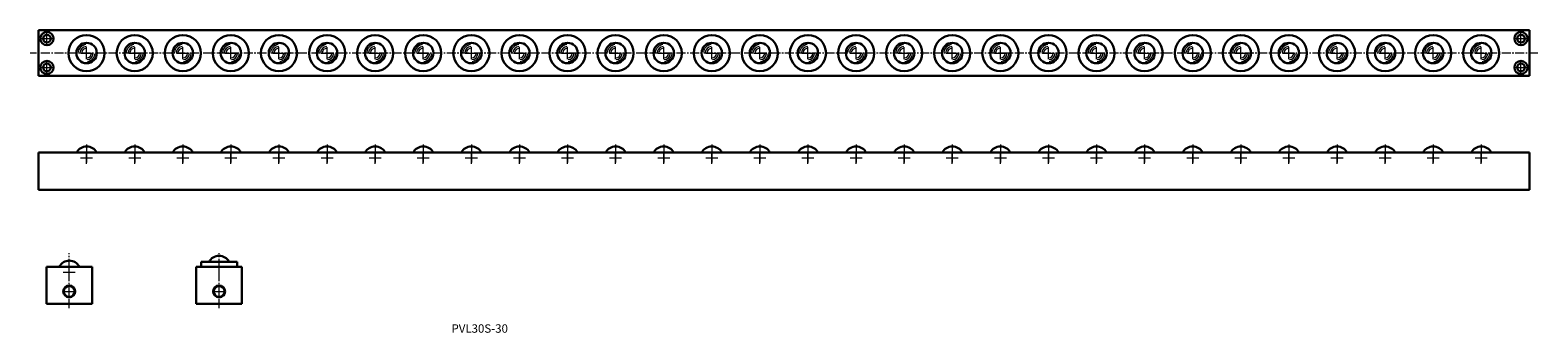
# Model space of a CAD drawing. Units: millimetres. Extents: x 281 to 1535, y 94 to 346.
import ezdxf

# ---------------------------------------------------------------- set-up
doc = ezdxf.new("R2010")
doc.units = ezdxf.units.MM
doc.header["$MEASUREMENT"] = 0
doc.linetypes.add('CENTER2', pattern=[1.125, 0.75, -0.125, 0.125, -0.125])
doc.linetypes.add('PHANTOMX2', pattern=[127, 63.5, -12.7, 12.7, -12.7, 12.7, -12.7])
doc.layers.get('0').update_dxf_attribs({"lineweight": 15})
doc.layers.add('センター', color=20, linetype='PHANTOMX2', lineweight=15)
doc.layers.add('外形線', color=7, linetype='Continuous', lineweight=30)
doc.styles.get("Standard").update_dxf_attribs({"font": 'txt.shx', "bigfont": 'bigfont.shx'})

msp = doc.modelspace()

# ---------------------------------------------------------------- linework, layer by layer
at = {"color": 0}
for p, q in [((289.9, 339), (299.9, 339)), ((294.9, 334), (294.9, 344)), ((1515.9, 339), (1525.9, 339)), ((1520.9, 334), (1520.9, 344)), ((322.9, 327), (332.9, 327)), ((327.9, 322), (327.9, 332)), ((362.9, 327), (372.9, 327)), ((367.9, 322), (367.9, 332)), ((402.9, 327), (412.9, 327)), ((407.9, 322), (407.9, 332)), ((442.9, 327), (452.9, 327)), ((447.9, 322), (447.9, 332)), ((482.9, 327), (492.9, 327)), ((487.9, 322), (487.9, 332)), ((522.9, 327), (532.9, 327)), ((527.9, 322), (527.9, 332)), ((562.9, 327), (572.9, 327)), ((567.9, 322), (567.9, 332)), ((602.9, 327), (612.9, 327)), ((607.9, 322), (607.9, 332)), ((642.9, 327), (652.9, 327)), ((647.9, 322), (647.9, 332)), ((682.9, 327), (692.9, 327)), ((687.9, 322), (687.9, 332)), ((722.9, 327), (732.9, 327)), ((727.9, 322), (727.9, 332)), ((762.9, 327), (772.9, 327)), ((767.9, 322), (767.9, 332)), ((802.9, 327), (812.9, 327)), ((807.9, 322), (807.9, 332)), ((842.9, 327), (852.9, 327)), ((847.9, 322), (847.9, 332)), ((882.9, 327), (892.9, 327)), ((887.9, 322), (887.9, 332)), ((922.9, 327), (932.9, 327)), ((927.9, 322), (927.9, 332)), ((962.9, 327), (972.9, 327)), ((967.9, 322), (967.9, 332)), ((1002.9, 327), (1012.9, 327)), ((1007.9, 322), (1007.9, 332)), ((1042.9, 327), (1052.9, 327)), ((1047.9, 322), (1047.9, 332)), ((1082.9, 327), (1092.9, 327)), ((1087.9, 322), (1087.9, 332)), ((1122.9, 327), (1132.9, 327)), ((1127.9, 322), (1127.9, 332)), ((1162.9, 327), (1172.9, 327)), ((1167.9, 322), (1167.9, 332)), ((1202.9, 327), (1212.9, 327)), ((1207.9, 322), (1207.9, 332)), ((1242.9, 327), (1252.9, 327)), ((1247.9, 322), (1247.9, 332)), ((1282.9, 327), (1292.9, 327)), ((1287.9, 322), (1287.9, 332)), ((1322.9, 327), (1332.9, 327)), ((1327.9, 322), (1327.9, 332)), ((1362.9, 327), (1372.9, 327)), ((1367.9, 322), (1367.9, 332)), ((1402.9, 327), (1412.9, 327)), ((1407.9, 322), (1407.9, 332)), ((1442.9, 327), (1452.9, 327)), ((1447.9, 322), (1447.9, 332)), ((1482.9, 327), (1492.9, 327)), ((1487.9, 322), (1487.9, 332)), ((289.9, 315), (299.9, 315)), ((294.9, 310), (294.9, 320)), ((1515.9, 315), (1525.9, 315)), ((1520.9, 310), (1520.9, 320)), ((438.1, 143.9), (438.1, 153.9)), ((438.1, 143.9), (438.1, 153.9)), ((308.5, 144.9), (318.5, 144.9)), ((313.5, 139.9), (313.5, 149.9)), ((313.5, 139.9), (313.5, 149.9)), ((433.1, 148.9), (443.1, 148.9)), ((308.5, 128.9), (318.5, 128.9)), ((308.5, 128.9), (318.5, 128.9)), ((313.5, 123.9), (313.5, 133.9)), ((313.5, 123.9), (313.5, 133.9)), ((433.1, 128.9), (443.1, 128.9)), ((433.1, 128.9), (443.1, 128.9)), ((438.1, 123.9), (438.1, 133.9)), ((438.1, 123.9), (438.1, 133.9))]:
    msp.add_line(p, q, dxfattribs=at)
for p, q in [((327.9, 250.9), (327.9, 236)), ((367.9, 250.9), (367.9, 236)), ((407.9, 250.9), (407.9, 236)), ((447.9, 250.9), (447.9, 236)), ((487.9, 250.9), (487.9, 236)), ((527.9, 250.9), (527.9, 236)), ((567.9, 250.9), (567.9, 236)), ((607.9, 250.9), (607.9, 236)), ((647.9, 250.9), (647.9, 236)), ((687.9, 250.9), (687.9, 236)), ((727.9, 250.9), (727.9, 236)), ((767.9, 250.9), (767.9, 236)), ((807.9, 250.9), (807.9, 236)), ((847.9, 250.9), (847.9, 236)), ((887.9, 250.9), (887.9, 236)), ((927.9, 250.9), (927.9, 236)), ((967.9, 250.9), (967.9, 236)), ((1007.9, 250.9), (1007.9, 236)), ((1047.9, 250.9), (1047.9, 236)), ((1087.9, 250.9), (1087.9, 236)), ((1127.9, 250.9), (1127.9, 236)), ((1167.9, 250.9), (1167.9, 236)), ((1207.9, 250.9), (1207.9, 236)), ((1247.9, 250.9), (1247.9, 236)), ((1287.9, 250.9), (1287.9, 236)), ((1327.9, 250.9), (1327.9, 236)), ((1367.9, 250.9), (1367.9, 236)), ((1407.9, 250.9), (1407.9, 236)), ((1447.9, 250.9), (1447.9, 236)), ((1487.9, 250.9), (1487.9, 236)), ((322.9, 239.8), (332.9, 239.8)), ((327.9, 234.8), (327.9, 244.8)), ((362.9, 239.8), (372.9, 239.8)), ((367.9, 234.8), (367.9, 244.8)), ((402.9, 239.8), (412.9, 239.8)), ((407.9, 234.8), (407.9, 244.8)), ((442.9, 239.8), (452.9, 239.8)), ((447.9, 234.8), (447.9, 244.8)), ((482.9, 239.8), (492.9, 239.8)), ((487.9, 234.8), (487.9, 244.8)), ((522.9, 239.8), (532.9, 239.8)), ((527.9, 234.8), (527.9, 244.8)), ((562.9, 239.8), (572.9, 239.8)), ((567.9, 234.8), (567.9, 244.8)), ((602.9, 239.8), (612.9, 239.8)), ((607.9, 234.8), (607.9, 244.8)), ((642.9, 239.8), (652.9, 239.8)), ((647.9, 234.8), (647.9, 244.8)), ((682.9, 239.8), (692.9, 239.8)), ((687.9, 234.8), (687.9, 244.8)), ((722.9, 239.8), (732.9, 239.8)), ((727.9, 234.8), (727.9, 244.8)), ((762.9, 239.8), (772.9, 239.8)), ((767.9, 234.8), (767.9, 244.8)), ((802.9, 239.8), (812.9, 239.8)), ((807.9, 234.8), (807.9, 244.8)), ((842.9, 239.8), (852.9, 239.8)), ((847.9, 234.8), (847.9, 244.8)), ((882.9, 239.8), (892.9, 239.8)), ((887.9, 234.8), (887.9, 244.8)), ((922.9, 239.8), (932.9, 239.8)), ((927.9, 234.8), (927.9, 244.8)), ((962.9, 239.8), (972.9, 239.8)), ((967.9, 234.8), (967.9, 244.8)), ((1002.9, 239.8), (1012.9, 239.8)), ((1007.9, 234.8), (1007.9, 244.8)), ((1042.9, 239.8), (1052.9, 239.8)), ((1047.9, 234.8), (1047.9, 244.8)), ((1082.9, 239.8), (1092.9, 239.8)), ((1087.9, 234.8), (1087.9, 244.8)), ((1122.9, 239.8), (1132.9, 239.8)), ((1127.9, 234.8), (1127.9, 244.8)), ((1162.9, 239.8), (1172.9, 239.8)), ((1167.9, 234.8), (1167.9, 244.8)), ((1202.9, 239.8), (1212.9, 239.8)), ((1207.9, 234.8), (1207.9, 244.8)), ((1242.9, 239.8), (1252.9, 239.8)), ((1247.9, 234.8), (1247.9, 244.8)), ((1282.9, 239.8), (1292.9, 239.8)), ((1287.9, 234.8), (1287.9, 244.8)), ((1322.9, 239.8), (1332.9, 239.8)), ((1327.9, 234.8), (1327.9, 244.8)), ((1362.9, 239.8), (1372.9, 239.8)), ((1367.9, 234.8), (1367.9, 244.8)), ((1402.9, 239.8), (1412.9, 239.8)), ((1407.9, 234.8), (1407.9, 244.8)), ((1442.9, 239.8), (1452.9, 239.8)), ((1447.9, 234.8), (1447.9, 244.8)), ((1482.9, 239.8), (1492.9, 239.8)), ((1487.9, 234.8), (1487.9, 244.8))]:
    msp.add_line(p, q)
for centre, radius, start, end in [((327.9, 327), 7, 95, 175), ((327.9, 327), 5.5, 95, 175), ((327.9, 327), 4, 95, 175), ((327.9, 327), 4, 275, 355), ((327.9, 327), 5.5, 275, 355), ((327.9, 327), 7, 275, 355), ((367.9, 327), 7, 95, 175), ((367.9, 327), 5.5, 95, 175), ((367.9, 327), 4, 95, 175), ((367.9, 327), 4, 275, 355), ((367.9, 327), 5.5, 275, 355), ((367.9, 327), 7, 275, 355), ((407.9, 327), 7, 95, 175), ((407.9, 327), 5.5, 95, 175), ((407.9, 327), 4, 95, 175), ((407.9, 327), 4, 275, 355), ((407.9, 327), 5.5, 275, 355), ((407.9, 327), 7, 275, 355), ((447.9, 327), 7, 95, 175), ((447.9, 327), 5.5, 95, 175), ((447.9, 327), 4, 95, 175), ((447.9, 327), 4, 275, 355), ((447.9, 327), 5.5, 275, 355), ((447.9, 327), 7, 275, 355), ((487.9, 327), 7, 95, 175), ((487.9, 327), 5.5, 95, 175), ((487.9, 327), 4, 95, 175), ((487.9, 327), 4, 275, 355), ((487.9, 327), 5.5, 275, 355), ((487.9, 327), 7, 275, 355), ((527.9, 327), 7, 95, 175), ((527.9, 327), 5.5, 95, 175), ((527.9, 327), 4, 95, 175), ((527.9, 327), 4, 275, 355), ((527.9, 327), 5.5, 275, 355), ((527.9, 327), 7, 275, 355), ((567.9, 327), 7, 95, 175), ((567.9, 327), 5.5, 95, 175), ((567.9, 327), 4, 95, 175), ((567.9, 327), 4, 275, 355), ((567.9, 327), 5.5, 275, 355), ((567.9, 327), 7, 275, 355), ((607.9, 327), 7, 95, 175), ((607.9, 327), 5.5, 95, 175), ((607.9, 327), 4, 95, 175), ((607.9, 327), 4, 275, 355), ((607.9, 327), 5.5, 275, 355), ((607.9, 327), 7, 275, 355), ((647.9, 327), 7, 95, 175), ((647.9, 327), 5.5, 95, 175), ((647.9, 327), 4, 95, 175), ((647.9, 327), 4, 275, 355), ((647.9, 327), 5.5, 275, 355), ((647.9, 327), 7, 275, 355), ((687.9, 327), 7, 95, 175), ((687.9, 327), 5.5, 95, 175), ((687.9, 327), 4, 95, 175), ((687.9, 327), 4, 275, 355), ((687.9, 327), 5.5, 275, 355), ((687.9, 327), 7, 275, 355), ((727.9, 327), 7, 95, 175), ((727.9, 327), 5.5, 95, 175), ((727.9, 327), 4, 95, 175), ((727.9, 327), 4, 275, 355), ((727.9, 327), 5.5, 275, 355), ((727.9, 327), 7, 275, 355), ((767.9, 327), 7, 95, 175), ((767.9, 327), 5.5, 95, 175), ((767.9, 327), 4, 95, 175), ((767.9, 327), 4, 275, 355), ((767.9, 327), 5.5, 275, 355), ((767.9, 327), 7, 275, 355), ((807.9, 327), 7, 95, 175), ((807.9, 327), 5.5, 95, 175), ((807.9, 327), 4, 95, 175), ((807.9, 327), 4, 275, 355), ((807.9, 327), 5.5, 275, 355), ((807.9, 327), 7, 275, 355), ((847.9, 327), 7, 95, 175), ((847.9, 327), 5.5, 95, 175), ((847.9, 327), 4, 95, 175), ((847.9, 327), 4, 275, 355), ((847.9, 327), 5.5, 275, 355), ((847.9, 327), 7, 275, 355), ((887.9, 327), 7, 95, 175), ((887.9, 327), 5.5, 95, 175), ((887.9, 327), 4, 95, 175), ((887.9, 327), 4, 275, 355), ((887.9, 327), 5.5, 275, 355), ((887.9, 327), 7, 275, 355), ((927.9, 327), 7, 95, 175), ((927.9, 327), 5.5, 95, 175), ((927.9, 327), 4, 95, 175), ((927.9, 327), 4, 275, 355), ((927.9, 327), 5.5, 275, 355), ((927.9, 327), 7, 275, 355), ((967.9, 327), 7, 95, 175), ((967.9, 327), 5.5, 95, 175), ((967.9, 327), 4, 95, 175), ((967.9, 327), 4, 275, 355), ((967.9, 327), 5.5, 275, 355), ((967.9, 327), 7, 275, 355), ((1007.9, 327), 7, 95, 175), ((1007.9, 327), 5.5, 95, 175), ((1007.9, 327), 4, 95, 175), ((1007.9, 327), 4, 275, 355), ((1007.9, 327), 5.5, 275, 355), ((1007.9, 327), 7, 275, 355), ((1047.9, 327), 7, 95, 175), ((1047.9, 327), 5.5, 95, 175), ((1047.9, 327), 4, 95, 175), ((1047.9, 327), 4, 275, 355), ((1047.9, 327), 5.5, 275, 355), ((1047.9, 327), 7, 275, 355), ((1087.9, 327), 7, 95, 175), ((1087.9, 327), 5.5, 95, 175), ((1087.9, 327), 4, 95, 175), ((1087.9, 327), 4, 275, 355), ((1087.9, 327), 5.5, 275, 355), ((1087.9, 327), 7, 275, 355), ((1127.9, 327), 7, 95, 175), ((1127.9, 327), 5.5, 95, 175), ((1127.9, 327), 4, 95, 175), ((1127.9, 327), 4, 275, 355), ((1127.9, 327), 5.5, 275, 355), ((1127.9, 327), 7, 275, 355), ((1167.9, 327), 7, 95, 175), ((1167.9, 327), 5.5, 95, 175), ((1167.9, 327), 4, 95, 175), ((1167.9, 327), 4, 275, 355), ((1167.9, 327), 5.5, 275, 355), ((1167.9, 327), 7, 275, 355), ((1207.9, 327), 7, 95, 175), ((1207.9, 327), 5.5, 95, 175), ((1207.9, 327), 4, 95, 175), ((1207.9, 327), 4, 275, 355), ((1207.9, 327), 5.5, 275, 355), ((1207.9, 327), 7, 275, 355), ((1247.9, 327), 7, 95, 175), ((1247.9, 327), 5.5, 95, 175), ((1247.9, 327), 4, 95, 175), ((1247.9, 327), 4, 275, 355), ((1247.9, 327), 5.5, 275, 355), ((1247.9, 327), 7, 275, 355), ((1287.9, 327), 7, 95, 175), ((1287.9, 327), 5.5, 95, 175), ((1287.9, 327), 4, 95, 175), ((1287.9, 327), 4, 275, 355), ((1287.9, 327), 5.5, 275, 355), ((1287.9, 327), 7, 275, 355), ((1327.9, 327), 7, 95, 175), ((1327.9, 327), 5.5, 95, 175), ((1327.9, 327), 4, 95, 175), ((1327.9, 327), 4, 275, 355), ((1327.9, 327), 5.5, 275, 355), ((1327.9, 327), 7, 275, 355), ((1367.9, 327), 7, 95, 175), ((1367.9, 327), 5.5, 95, 175), ((1367.9, 327), 4, 95, 175), ((1367.9, 327), 4, 275, 355), ((1367.9, 327), 5.5, 275, 355), ((1367.9, 327), 7, 275, 355), ((1407.9, 327), 7, 95, 175), ((1407.9, 327), 5.5, 95, 175), ((1407.9, 327), 4, 95, 175), ((1407.9, 327), 4, 275, 355), ((1407.9, 327), 5.5, 275, 355), ((1407.9, 327), 7, 275, 355), ((1447.9, 327), 7, 95, 175), ((1447.9, 327), 5.5, 95, 175), ((1447.9, 327), 4, 95, 175), ((1447.9, 327), 4, 275, 355), ((1447.9, 327), 5.5, 275, 355), ((1447.9, 327), 7, 275, 355), ((1487.9, 327), 7, 95, 175), ((1487.9, 327), 5.5, 95, 175), ((1487.9, 327), 4, 95, 175), ((1487.9, 327), 4, 275, 355), ((1487.9, 327), 5.5, 275, 355), ((1487.9, 327), 7, 275, 355)]:
    msp.add_arc(centre, radius, start, end, dxfattribs=at)
at = {"layer": 'センター', "color": 0, "linetype": 'CENTER2', "ltscale": 10}
for p, q in [((1534.9, 327), (280.9, 327)), ((313.5, 114.8), (313.5, 160.6)), ((438.1, 114.8), (438.1, 160.6))]:
    msp.add_line(p, q, dxfattribs=at)
at = {"layer": '外形線', "color": 0}
for p, q in [((287.9, 308), (287.9, 346)), ((1527.9, 346), (287.9, 346)), ((1527.9, 346), (1527.9, 308)), ((1527.9, 308), (287.9, 308)), ((453.1, 153.4), (423.1, 153.4)), ((423.1, 153.4), (423.1, 149.4)), ((453.1, 153.4), (453.1, 149.4)), ((294.5, 118.4), (294.5, 149.4)), ((332.5, 149.4), (294.5, 149.4)), ((303.5, 149.4), (323.5, 149.4)), ((332.5, 118.4), (332.5, 149.4)), ((419.1, 118.4), (419.1, 149.4)), ((457.1, 149.4), (419.1, 149.4)), ((457.1, 149.4), (457.1, 118.4)), ((332.5, 118.4), (294.5, 118.4)), ((457.1, 118.4), (419.1, 118.4))]:
    msp.add_line(p, q, dxfattribs=at)
at = {"layer": '外形線'}
for p, q in [((287.9, 244.3), (287.9, 213.3)), ((287.9, 244.3), (377.9, 244.3)), ((1527.9, 244.3), (367.9, 244.3)), ((397.9, 244.3), (417.9, 244.3)), ((437.9, 244.3), (457.9, 244.3)), ((477.9, 244.3), (497.9, 244.3)), ((1527.9, 244.3), (1527.9, 213.3)), ((1527.9, 213.3), (287.9, 213.3))]:
    msp.add_line(p, q, dxfattribs=at)
at = {"layer": '外形線', "color": 0}
for centre, radius in [((294.9, 339), 5.5), ((294.9, 339), 3.2), ((327.9, 327), 15), ((367.9, 327), 15), ((407.9, 327), 15), ((447.9, 327), 15), ((487.9, 327), 15), ((527.9, 327), 15), ((567.9, 327), 15), ((607.9, 327), 15), ((647.9, 327), 15), ((687.9, 327), 15), ((727.9, 327), 15), ((767.9, 327), 15), ((807.9, 327), 15), ((847.9, 327), 15), ((887.9, 327), 15), ((927.9, 327), 15), ((967.9, 327), 15), ((1007.9, 327), 15), ((1047.9, 327), 15), ((1087.9, 327), 15), ((1127.9, 327), 15), ((1167.9, 327), 15), ((1207.9, 327), 15), ((1247.9, 327), 15), ((1287.9, 327), 15), ((1327.9, 327), 15), ((1367.9, 327), 15), ((1407.9, 327), 15), ((1447.9, 327), 15), ((1487.9, 327), 15), ((1520.9, 339), 5.5), ((1520.9, 339), 3.2), ((327.9, 327), 8.5), ((367.9, 327), 8.5), ((407.9, 327), 8.5), ((447.9, 327), 8.5), ((487.9, 327), 8.5), ((527.9, 327), 8.5), ((567.9, 327), 8.5), ((607.9, 327), 8.5), ((647.9, 327), 8.5), ((687.9, 327), 8.5), ((727.9, 327), 8.5), ((767.9, 327), 8.5), ((807.9, 327), 8.5), ((847.9, 327), 8.5), ((887.9, 327), 8.5), ((927.9, 327), 8.5), ((967.9, 327), 8.5), ((1007.9, 327), 8.5), ((1047.9, 327), 8.5), ((1087.9, 327), 8.5), ((1127.9, 327), 8.5), ((1167.9, 327), 8.5), ((1207.9, 327), 8.5), ((1247.9, 327), 8.5), ((1287.9, 327), 8.5), ((1327.9, 327), 8.5), ((1367.9, 327), 8.5), ((1407.9, 327), 8.5), ((1447.9, 327), 8.5), ((1487.9, 327), 8.5), ((294.9, 315), 5.5), ((294.9, 315), 3.2), ((1520.9, 315), 5.5), ((1520.9, 315), 3.2), ((313.5, 128.9), 5), ((313.5, 128.9), 4.5), ((438.1, 128.9), 5), ((438.1, 128.9), 4.5)]:
    msp.add_circle(centre, radius, dxfattribs=at)
at = {"layer": '外形線'}
for centre in [(327.9, 239.8), (367.9, 239.8), (407.9, 239.8), (447.9, 239.8), (487.9, 239.8), (527.9, 239.8), (567.9, 239.8), (607.9, 239.8), (647.9, 239.8), (687.9, 239.8), (727.9, 239.8), (767.9, 239.8), (807.9, 239.8), (847.9, 239.8), (887.9, 239.8), (927.9, 239.8), (967.9, 239.8), (1007.9, 239.8), (1047.9, 239.8), (1087.9, 239.8), (1127.9, 239.8), (1167.9, 239.8), (1207.9, 239.8), (1247.9, 239.8), (1287.9, 239.8), (1327.9, 239.8), (1367.9, 239.8), (1407.9, 239.8), (1447.9, 239.8), (1487.9, 239.8)]:
    msp.add_arc(centre, 9.53, 28.3636, 151.6364, dxfattribs=at)
at = {"layer": '外形線', "color": 0}
for centre in [(313.5, 144.9), (438.1, 148.9)]:
    msp.add_arc(centre, 9.53, 28.3636, 151.6364, dxfattribs=at)

# ---------------------------------------------------------------- texts
at = {"insert": (631.4, 101.5), "char_height": 7, "width": 75.749, "attachment_point": 1}
msp.add_mtext('PVL30S-30', dxfattribs=at)

doc.saveas('drawing.dxf')
